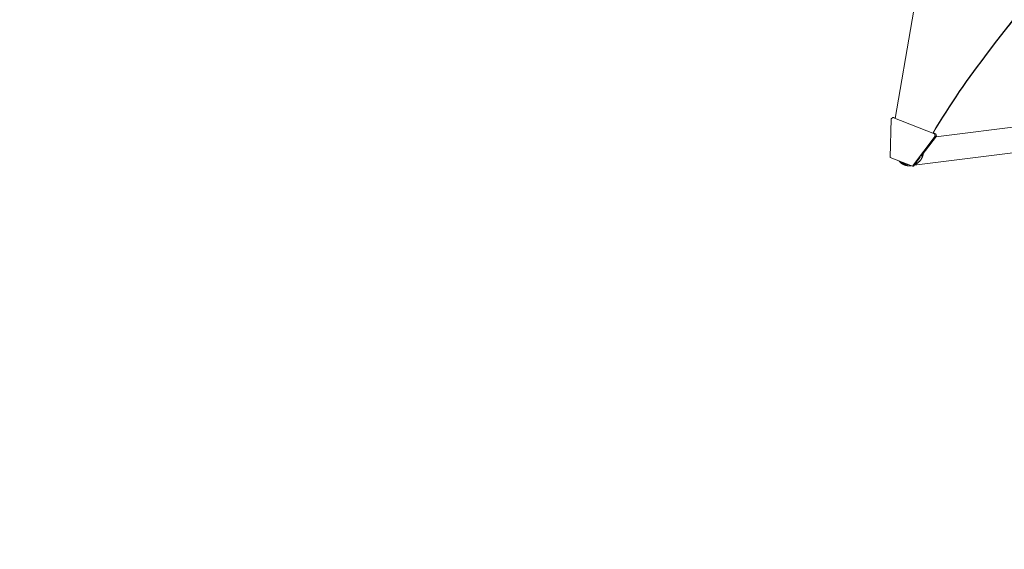
# Model space of a CAD drawing. Units: millimetres. Extents: x -5700 to 4997, y -5434 to 4850.
# Drawn here: x -4234 to -2768, y -1829 to -1040 of the extents above; entities that cross this region are included whole.
import ezdxf

# ---------------------------------------------------------------- set-up
doc = ezdxf.new("R2010")
doc.units = ezdxf.units.MM
doc.header["$LTSCALE"] = 20
doc.linetypes.add('HIDDEN', pattern=[9.525, 6.35, -3.175])
doc.layers.add('2d', color=230, linetype='Continuous')
doc.layers.add('CSA-SafetyZone', color=63, linetype='HIDDEN')

msp = doc.modelspace()

# ---------------------------------------------------------------- linework, layer by layer
at = {"layer": '2d', "lineweight": 0}
for p, q in [((-2930.7, -1187.3), (-2905.3, -1040.4)), ((-2936.8, -1188), (-2934.1, -1186)), ((-2934.1, -1186), (-2932.4, -1186)), ((-2871.8, -1210.1), (-2934.1, -1186)), ((-2932.4, -1186), (-2930.6, -1186.7)), ((-2936.8, -1188), (-2937.8, -1245.5)), ((-2708.2, -1194.3), (-2870.2, -1214.7)), ((-2905, -1258.2), (-2871, -1213.5)), ((-2869.2, -1213.5), (-2892.1, -1243.4)), ((-2874, -1208.6), (-2870.1, -1210.1)), ((-2870.1, -1210.1), (-2871.8, -1210.1)), ((-2871.8, -1210.1), (-2871, -1213.5)), ((-2871, -1213.5), (-2869.2, -1213.5)), ((-2869.2, -1213.5), (-2870.1, -1210.1)), ((-2937.8, -1245.5), (-2905, -1258.2)), ((-2727.7, -1235.1), (-2902.4, -1257)), ((-2906.6, -1257.5), (-2907.2, -1257.6)), ((-2905, -1258.2), (-2903.3, -1258.2)), ((-2898, -1251.2), (-2903.3, -1258.2))]:
    msp.add_line(p, q, dxfattribs=at)
for centre, major_axis, start_param, end_param in [((-8232.7, 2.5), (0.1, 5763.6), -1.752724, -1.389877), ((2466.4, -5680.6), (-0.1, -7238.6), -2.444636, -2.258053), ((2467, -5680.6), (-0.1, -7238.6), -2.444636, -2.258053), ((-1856.3, -1905.6), (0, -1288.2), -2.258053, -2.142101), ((-1855.8, -1905.6), (0, -1288.2), -2.258053, -2.142101)]:
    msp.add_ellipse(centre, major_axis=major_axis, ratio=0.93983, start_param=start_param, end_param=end_param, dxfattribs=at)
for points, weights in [([(-2901.8, -1256.2), (-2894.2, -1253.1), (-2889.4, -1246.7), (-2888.7, -1239)], [0.529239370013, 0.481889629561, 0.492047914757, 0.559714225603]), ([(-2898.2, -1251), (-2895.9, -1249), (-2894.2, -1246.5), (-2893.1, -1244)], [0.537213291744, 0.563304275584, 0.60311494275, 0.656645293245]), ([(-2925, -1250.4), (-2924.2, -1251.6), (-2923.2, -1252.6), (-2922.1, -1253.5)], [0.81905169098, 0.872621808396, 0.932937911403, 1]), ([(-2923.1, -1251.1), (-2920.1, -1254), (-2916, -1255.8), (-2911.2, -1255.8)], [0.64483051899, 0.569717613618, 0.523821350184, 0.507141728689]), ([(-2922.1, -1253.5), (-2918.3, -1256.6), (-2912.9, -1258.5), (-2906.6, -1257.5)], [1, 0.792956523191, 0.650213548316, 0.571771075374])]:
    msp.add_rational_spline(points, weights, degree=3, dxfattribs=at)
at = {"layer": 'CSA-SafetyZone', "flags": 128}
msp.add_lwpolyline([(-639.5, 4445), (-499.2, 4486.7, -0.298674), (1525.6, 4602), (2285.6, 4163.1, -0.062712), (2653.7, 3884, -0.401233), (4794, 2535.4), (4942.4, 1942.9, -0.415563), (3603.6, -278.9), (2711.7, -497.9, -0.089358), (2820.3, -1137.7, -0.000939), (2821.8, -1144.4, -0.071525), (3011.7, -1629.5, -0.061779), (3125.7, -2065.3, -0.249095), (2790.5, -3797.7), (2541.3, -4229.2, -0.913351), (-1061.8, -3203.7, -0.059384), (-1500, -2811.9, -0.012059), (-1566.7, -2750.4, -0.05081), (-2061.5, -2696, -0.130352), (-2897.9, -2270.9), (-3869.8, -2270.9, -0.414214), (-5699.8, -440.9), (-5699.8, 440.9, -0.414214), (-3869.8, 2270.9), (-2757.3, 2270.9, -0.089675), (-2104.8, 2419.8, -0.17017), (-1476, 3917.5, -0.137654)], format="xyb", close=True, dxfattribs=at)

doc.saveas('drawing.dxf')
